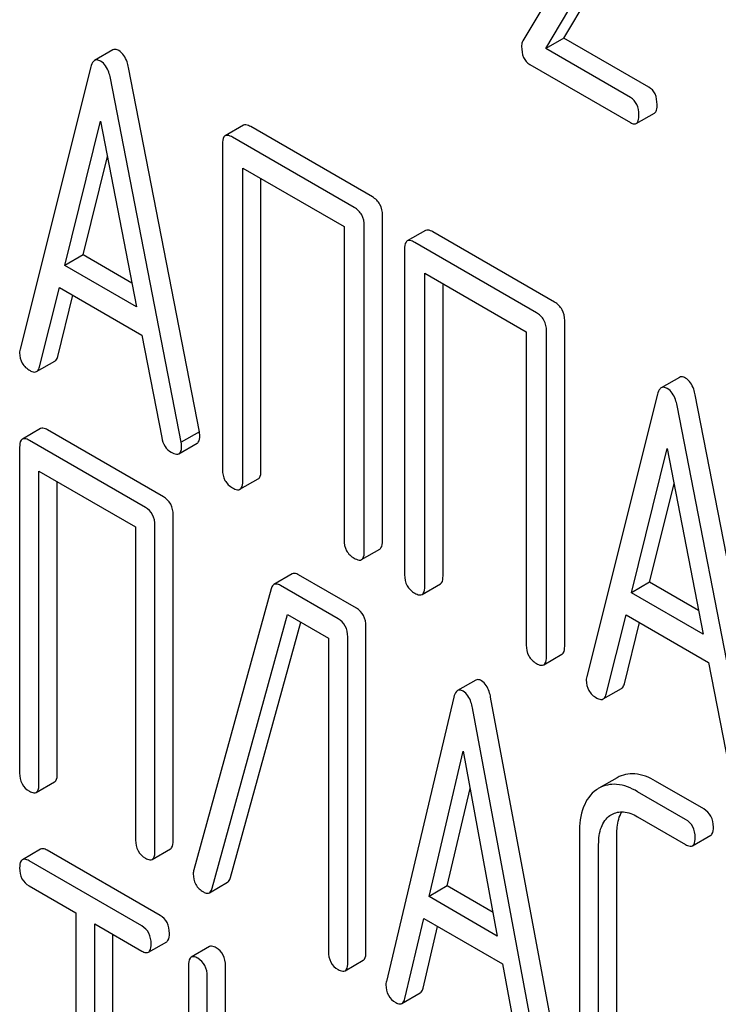
# Model space of a CAD drawing. Units: millimetres. Extents: x 0 to 8400, y -6 to 5940.
# Drawn here: x 6016 to 6024, y 3796 to 3808 of the extents above; entities that cross this region are included whole.
import ezdxf

# ---------------------------------------------------------------- set-up
doc = ezdxf.new("R2010")
doc.units = ezdxf.units.MM
doc.header["$LTSCALE"] = 462
doc.layers.get('0').update_dxf_attribs({"linetype": 'CONTINUOUS'})

msp = doc.modelspace()

# ---------------------------------------------------------------- linework, layer by layer
at = {"color": 7, "linetype": 'Continuous'}
for p, q in [((6023.124, 3809.236), (6022.047, 3807.433)), ((6022.526, 3807.466), (6023.501, 3809.1)), ((6022.314, 3807.343), (6023.289, 3808.978)), ((6022.526, 3807.466), (6022.314, 3807.343)), ((6023.514, 3806.895), (6022.526, 3807.466)), ((6017.269, 3807.327), (6017.057, 3807.204)), ((6023.302, 3806.772), (6022.314, 3807.343)), ((6022.129, 3807.158), (6023.302, 3806.481)), ((6017.014, 3807.13), (6016.188, 3803.842)), ((6018.278, 3802.881), (6017.452, 3807.122)), ((6018.066, 3802.759), (6017.24, 3807)), ((6023.369, 3806.469), (6023.582, 3806.592)), ((6016.709, 3804.817), (6017.127, 3806.499)), ((6017.127, 3806.499), (6017.544, 3804.335)), ((6018.79, 3806.45), (6018.578, 3806.327)), ((6020.294, 3805.615), (6018.877, 3806.434)), ((6020.082, 3805.493), (6018.665, 3806.311)), ((6018.547, 3806.233), (6018.547, 3802.44)), ((6016.922, 3804.939), (6017.206, 3806.087)), ((6018.783, 3802.304), (6018.783, 3805.951)), ((6018.783, 3805.951), (6019.964, 3805.269)), ((6018.995, 3802.426), (6018.995, 3805.829)), ((6020.412, 3801.608), (6020.412, 3805.401)), ((6019.964, 3805.269), (6019.964, 3801.622)), ((6020.2, 3801.485), (6020.2, 3805.279)), ((6020.913, 3805.224), (6020.701, 3805.102)), ((6022.417, 3804.39), (6020.999, 3805.208)), ((6020.669, 3805.008), (6020.669, 3801.214)), ((6022.205, 3804.267), (6020.787, 3805.086)), ((6016.922, 3804.939), (6016.709, 3804.817)), ((6017.491, 3804.61), (6016.922, 3804.939)), ((6017.544, 3804.335), (6016.709, 3804.817)), ((6020.905, 3801.078), (6020.905, 3804.726)), ((6020.905, 3804.726), (6022.087, 3804.044)), ((6016.415, 3803.636), (6016.646, 3804.562)), ((6016.646, 3804.562), (6017.608, 3804.006)), ((6021.117, 3801.201), (6021.117, 3804.603)), ((6016.627, 3803.758), (6016.804, 3804.47)), ((6022.535, 3800.382), (6022.535, 3804.176)), ((6017.608, 3804.006), (6017.839, 3802.813)), ((6022.087, 3804.044), (6022.087, 3800.396)), ((6022.323, 3800.26), (6022.323, 3804.053)), ((6016.381, 3803.581), (6016.593, 3803.703)), ((6023.872, 3803.514), (6023.66, 3803.392)), ((6023.618, 3803.318), (6022.792, 3800.03)), ((6024.882, 3799.068), (6024.056, 3803.309)), ((6024.669, 3798.946), (6023.844, 3803.187)), ((6016.427, 3802.917), (6016.215, 3802.794)), ((6017.86, 3802.122), (6016.508, 3802.902)), ((6018.278, 3802.881), (6018.066, 3802.759)), ((6016.183, 3802.699), (6016.183, 3798.905)), ((6017.648, 3801.999), (6016.296, 3802.78)), ((6018.04, 3802.624), (6018.252, 3802.747)), ((6023.313, 3801.004), (6023.731, 3802.686)), ((6023.731, 3802.686), (6024.148, 3800.522)), ((6016.408, 3798.775), (6016.408, 3802.423)), ((6016.408, 3802.423), (6017.535, 3801.773)), ((6016.621, 3798.898), (6016.621, 3802.301)), ((6018.751, 3802.21), (6018.963, 3802.332)), ((6023.525, 3801.127), (6023.81, 3802.274)), ((6017.972, 3798.117), (6017.972, 3801.911)), ((6017.535, 3801.773), (6017.535, 3798.125)), ((6017.76, 3797.995), (6017.76, 3801.789)), ((6020.169, 3801.391), (6020.381, 3801.514)), ((6019.359, 3801.224), (6019.146, 3801.101)), ((6020.107, 3800.825), (6019.434, 3801.213)), ((6019.895, 3800.702), (6019.222, 3801.09)), ((6020.874, 3800.984), (6021.086, 3801.107)), ((6023.525, 3801.127), (6023.313, 3801.004)), ((6024.095, 3800.798), (6023.525, 3801.127)), ((6019.114, 3801.051), (6018.212, 3797.778)), ((6024.148, 3800.522), (6023.313, 3801.004)), ((6018.428, 3797.566), (6019.305, 3800.751)), ((6019.305, 3800.751), (6019.782, 3800.475)), ((6023.018, 3799.823), (6023.25, 3800.749)), ((6023.25, 3800.749), (6024.212, 3800.193)), ((6018.64, 3797.688), (6019.459, 3800.662)), ((6023.231, 3799.946), (6023.408, 3800.657)), ((6020.219, 3796.82), (6020.219, 3800.614)), ((6019.782, 3800.475), (6019.782, 3796.828)), ((6020.007, 3796.698), (6020.007, 3800.491)), ((6022.291, 3800.166), (6022.503, 3800.288)), ((6024.212, 3800.193), (6024.443, 3799.001)), ((6021.499, 3799.987), (6021.287, 3799.865)), ((6022.985, 3799.768), (6023.197, 3799.891)), ((6021.244, 3799.789), (6020.457, 3796.479)), ((6022.459, 3795.568), (6021.672, 3799.787)), ((6022.247, 3795.445), (6021.46, 3799.664)), ((6020.954, 3797.467), (6021.352, 3799.16)), ((6021.352, 3799.16), (6021.75, 3797.007)), ((6016.377, 3798.68), (6016.589, 3798.802)), ((6023.146, 3798.851), (6022.934, 3798.728)), ((6024.155, 3798.487), (6023.595, 3798.811)), ((6021.166, 3797.59), (6021.433, 3798.724)), ((6023.943, 3798.365), (6023.383, 3798.688)), ((6023.063, 3798.41), (6023.083, 3798.422)), ((6023.383, 3798.396), (6023.943, 3798.073)), ((6022.706, 3798.204), (6022.706, 3795.869)), ((6023.143, 3795.862), (6023.143, 3798.196)), ((6024.024, 3798.058), (6024.237, 3798.181)), ((6016.427, 3798.019), (6016.215, 3797.896)), ((6017.819, 3797.247), (6016.505, 3798.005)), ((6017.729, 3797.899), (6017.941, 3798.022)), ((6022.931, 3795.739), (6022.931, 3798.074)), ((6017.607, 3797.124), (6016.293, 3797.883)), ((6016.293, 3797.591), (6016.839, 3797.275)), ((6018.394, 3797.511), (6018.606, 3797.634)), ((6021.166, 3797.59), (6020.954, 3797.467)), ((6021.7, 3797.282), (6021.166, 3797.59)), ((6021.75, 3797.007), (6020.954, 3797.467)), ((6016.839, 3797.275), (6016.839, 3793.628)), ((6020.673, 3796.278), (6020.893, 3797.21)), ((6020.893, 3797.21), (6021.811, 3796.681)), ((6017.058, 3793.501), (6017.058, 3797.149)), ((6017.058, 3797.149), (6017.607, 3796.832)), ((6020.885, 3796.401), (6021.054, 3797.117)), ((6017.27, 3793.624), (6017.27, 3797.027)), ((6017.685, 3796.819), (6017.897, 3796.941)), ((6018.394, 3796.883), (6018.182, 3796.761)), ((6019.976, 3796.602), (6020.188, 3796.725)), ((6018.151, 3796.664), (6018.151, 3795.351)), ((6018.582, 3795.347), (6018.582, 3796.66)), ((6021.811, 3796.681), (6022.031, 3795.494)), ((6018.37, 3795.225), (6018.37, 3796.538)), ((6020.639, 3796.221), (6020.851, 3796.344))]:
    msp.add_line(p, q, dxfattribs=at)
for centre, radius, start, end in [((6023.126, 3798.395), 0.385, 120.0398, 125.3735), ((6018.365, 3797.732), 0.159, 163.2549, 179.9517)]:
    msp.add_arc(centre, radius, start, end, dxfattribs=at)
for points, knots in [([(6022.047, 3807.433), (6022.044, 3807.429), (6022.035, 3807.408), (6022.033, 3807.385), (6022.033, 3807.368)], [0, 0, 0, 0, 0.22832, 1, 1, 1, 1]), ([(6017.339, 3807.319), (6017.333, 3807.322), (6017.311, 3807.333), (6017.283, 3807.335), (6017.269, 3807.327)], [0, 0, 0, 0, 0.308894, 1, 1, 1, 1]), ([(6017.452, 3807.122), (6017.448, 3807.145), (6017.43, 3807.219), (6017.385, 3807.292), (6017.339, 3807.319)], [0, 0, 0, 0, 0.303466, 1, 1, 1, 1]), ([(6022.033, 3807.368), (6022.033, 3807.324), (6022.041, 3807.241), (6022.098, 3807.176), (6022.129, 3807.158)], [0, 0, 0, 0, 0.551982, 1, 1, 1, 1]), ([(6017.057, 3807.204), (6017.052, 3807.201), (6017.029, 3807.182), (6017.019, 3807.153), (6017.014, 3807.13)], [0, 0, 0, 0, 0.197354, 1, 1, 1, 1]), ([(6017.127, 3807.196), (6017.12, 3807.2), (6017.099, 3807.211), (6017.071, 3807.213), (6017.057, 3807.204)], [0, 0, 0, 0, 0.308894, 1, 1, 1, 1]), ([(6017.24, 3807), (6017.236, 3807.022), (6017.218, 3807.096), (6017.173, 3807.169), (6017.127, 3807.196)], [0, 0, 0, 0, 0.303466, 1, 1, 1, 1]), ([(6023.612, 3806.692), (6023.612, 3806.734), (6023.602, 3806.815), (6023.546, 3806.877), (6023.514, 3806.895)], [0, 0, 0, 0, 0.538333, 1, 1, 1, 1]), ([(6023.4, 3806.57), (6023.4, 3806.612), (6023.39, 3806.692), (6023.333, 3806.754), (6023.302, 3806.772)], [0, 0, 0, 0, 0.538333, 1, 1, 1, 1]), ([(6023.582, 3806.592), (6023.593, 3806.599), (6023.612, 3806.634), (6023.612, 3806.67), (6023.612, 3806.692)], [0, 0, 0, 0, 0.379509, 1, 1, 1, 1]), ([(6023.302, 3806.481), (6023.309, 3806.477), (6023.329, 3806.466), (6023.356, 3806.462), (6023.369, 3806.469)], [0, 0, 0, 0, 0.325072, 1, 1, 1, 1]), ([(6023.369, 3806.469), (6023.381, 3806.476), (6023.399, 3806.512), (6023.4, 3806.547), (6023.4, 3806.57)], [0, 0, 0, 0, 0.379509, 1, 1, 1, 1]), ([(6018.877, 3806.434), (6018.868, 3806.439), (6018.842, 3806.452), (6018.807, 3806.46), (6018.79, 3806.45)], [0, 0, 0, 0, 0.33601, 1, 1, 1, 1]), ([(6018.578, 3806.327), (6018.573, 3806.324), (6018.548, 3806.299), (6018.547, 3806.261), (6018.547, 3806.233)], [0, 0, 0, 0, 0.184763, 1, 1, 1, 1]), ([(6018.665, 3806.311), (6018.656, 3806.316), (6018.63, 3806.33), (6018.595, 3806.337), (6018.578, 3806.327)], [0, 0, 0, 0, 0.33601, 1, 1, 1, 1]), ([(6020.412, 3805.401), (6020.412, 3805.445), (6020.395, 3805.533), (6020.33, 3805.595), (6020.294, 3805.615)], [0, 0, 0, 0, 0.510532, 1, 1, 1, 1]), ([(6020.2, 3805.279), (6020.2, 3805.322), (6020.183, 3805.41), (6020.118, 3805.472), (6020.082, 3805.493)], [0, 0, 0, 0, 0.510532, 1, 1, 1, 1]), ([(6020.999, 3805.208), (6020.991, 3805.213), (6020.965, 3805.227), (6020.93, 3805.234), (6020.913, 3805.224)], [0, 0, 0, 0, 0.33601, 1, 1, 1, 1]), ([(6020.701, 3805.102), (6020.695, 3805.099), (6020.67, 3805.074), (6020.669, 3805.036), (6020.669, 3805.008)], [0, 0, 0, 0, 0.184763, 1, 1, 1, 1]), ([(6020.787, 3805.086), (6020.779, 3805.091), (6020.753, 3805.104), (6020.718, 3805.112), (6020.701, 3805.102)], [0, 0, 0, 0, 0.33601, 1, 1, 1, 1]), ([(6022.535, 3804.176), (6022.535, 3804.219), (6022.518, 3804.307), (6022.453, 3804.369), (6022.417, 3804.39)], [0, 0, 0, 0, 0.510533, 1, 1, 1, 1]), ([(6022.323, 3804.053), (6022.323, 3804.097), (6022.306, 3804.185), (6022.241, 3804.247), (6022.205, 3804.267)], [0, 0, 0, 0, 0.510533, 1, 1, 1, 1]), ([(6016.188, 3803.842), (6016.185, 3803.832), (6016.183, 3803.818), (6016.183, 3803.804), (6016.183, 3803.801)], [0, 0, 0, 0, 0.776272, 1, 1, 1, 1]), ([(6016.183, 3803.801), (6016.183, 3803.759), (6016.201, 3803.672), (6016.268, 3803.613), (6016.304, 3803.592)], [0, 0, 0, 0, 0.501302, 1, 1, 1, 1]), ([(6016.593, 3803.703), (6016.597, 3803.705), (6016.614, 3803.719), (6016.623, 3803.741), (6016.627, 3803.758)], [0, 0, 0, 0, 0.207255, 1, 1, 1, 1]), ([(6016.381, 3803.581), (6016.385, 3803.583), (6016.402, 3803.597), (6016.41, 3803.619), (6016.415, 3803.636)], [0, 0, 0, 0, 0.207255, 1, 1, 1, 1]), ([(6016.304, 3803.592), (6016.311, 3803.588), (6016.334, 3803.576), (6016.365, 3803.572), (6016.381, 3803.581)], [0, 0, 0, 0, 0.316636, 1, 1, 1, 1]), ([(6023.943, 3803.506), (6023.936, 3803.51), (6023.915, 3803.521), (6023.887, 3803.522), (6023.872, 3803.514)], [0, 0, 0, 0, 0.308893, 1, 1, 1, 1]), ([(6024.056, 3803.309), (6024.052, 3803.332), (6024.034, 3803.406), (6023.989, 3803.479), (6023.943, 3803.506)], [0, 0, 0, 0, 0.303466, 1, 1, 1, 1]), ([(6023.66, 3803.392), (6023.655, 3803.389), (6023.633, 3803.37), (6023.623, 3803.34), (6023.618, 3803.318)], [0, 0, 0, 0, 0.197354, 1, 1, 1, 1]), ([(6023.731, 3803.384), (6023.724, 3803.387), (6023.703, 3803.398), (6023.675, 3803.4), (6023.66, 3803.392)], [0, 0, 0, 0, 0.308893, 1, 1, 1, 1]), ([(6023.844, 3803.187), (6023.84, 3803.21), (6023.822, 3803.284), (6023.777, 3803.357), (6023.731, 3803.384)], [0, 0, 0, 0, 0.303466, 1, 1, 1, 1]), ([(6016.508, 3802.902), (6016.5, 3802.907), (6016.476, 3802.92), (6016.443, 3802.926), (6016.427, 3802.917)], [0, 0, 0, 0, 0.33388, 1, 1, 1, 1]), ([(6016.296, 3802.78), (6016.288, 3802.785), (6016.264, 3802.797), (6016.231, 3802.804), (6016.215, 3802.794)], [0, 0, 0, 0, 0.33388, 1, 1, 1, 1]), ([(6017.839, 3802.813), (6017.845, 3802.777), (6017.868, 3802.708), (6017.921, 3802.658), (6017.95, 3802.641)], [0, 0, 0, 0, 0.526603, 1, 1, 1, 1]), ([(6018.252, 3802.747), (6018.257, 3802.75), (6018.281, 3802.773), (6018.282, 3802.809), (6018.282, 3802.834)], [0, 0, 0, 0, 0.187504, 1, 1, 1, 1]), ([(6018.282, 3802.834), (6018.282, 3802.838), (6018.282, 3802.853), (6018.279, 3802.869), (6018.278, 3802.881)], [0, 0, 0, 0, 0.204134, 1, 1, 1, 1]), ([(6016.215, 3802.794), (6016.209, 3802.791), (6016.184, 3802.766), (6016.183, 3802.727), (6016.183, 3802.699)], [0, 0, 0, 0, 0.182326, 1, 1, 1, 1]), ([(6018.04, 3802.624), (6018.045, 3802.627), (6018.069, 3802.65), (6018.07, 3802.686), (6018.07, 3802.712)], [0, 0, 0, 0, 0.187504, 1, 1, 1, 1]), ([(6018.07, 3802.712), (6018.07, 3802.715), (6018.069, 3802.731), (6018.067, 3802.746), (6018.066, 3802.759)], [0, 0, 0, 0, 0.204134, 1, 1, 1, 1]), ([(6017.95, 3802.641), (6017.959, 3802.636), (6017.986, 3802.622), (6018.022, 3802.614), (6018.04, 3802.624)], [0, 0, 0, 0, 0.336302, 1, 1, 1, 1]), ([(6018.547, 3802.44), (6018.547, 3802.397), (6018.562, 3802.308), (6018.629, 3802.247), (6018.665, 3802.226)], [0, 0, 0, 0, 0.510801, 1, 1, 1, 1]), ([(6018.963, 3802.332), (6018.969, 3802.335), (6018.994, 3802.36), (6018.995, 3802.398), (6018.995, 3802.426)], [0, 0, 0, 0, 0.182548, 1, 1, 1, 1]), ([(6018.665, 3802.226), (6018.673, 3802.221), (6018.699, 3802.207), (6018.734, 3802.2), (6018.751, 3802.21)], [0, 0, 0, 0, 0.332826, 1, 1, 1, 1]), ([(6018.751, 3802.21), (6018.757, 3802.213), (6018.782, 3802.238), (6018.783, 3802.276), (6018.783, 3802.304)], [0, 0, 0, 0, 0.182548, 1, 1, 1, 1]), ([(6017.972, 3801.911), (6017.972, 3801.954), (6017.957, 3802.04), (6017.894, 3802.102), (6017.86, 3802.122)], [0, 0, 0, 0, 0.517747, 1, 1, 1, 1]), ([(6017.76, 3801.789), (6017.76, 3801.831), (6017.745, 3801.917), (6017.682, 3801.979), (6017.648, 3801.999)], [0, 0, 0, 0, 0.517747, 1, 1, 1, 1]), ([(6019.964, 3801.622), (6019.964, 3801.578), (6019.979, 3801.489), (6020.046, 3801.428), (6020.082, 3801.408)], [0, 0, 0, 0, 0.510801, 1, 1, 1, 1]), ([(6020.381, 3801.514), (6020.386, 3801.517), (6020.411, 3801.542), (6020.412, 3801.58), (6020.412, 3801.608)], [0, 0, 0, 0, 0.182549, 1, 1, 1, 1]), ([(6020.169, 3801.391), (6020.174, 3801.395), (6020.199, 3801.419), (6020.2, 3801.458), (6020.2, 3801.485)], [0, 0, 0, 0, 0.182549, 1, 1, 1, 1]), ([(6020.082, 3801.408), (6020.091, 3801.403), (6020.116, 3801.389), (6020.151, 3801.381), (6020.169, 3801.391)], [0, 0, 0, 0, 0.332825, 1, 1, 1, 1]), ([(6019.434, 3801.213), (6019.427, 3801.217), (6019.404, 3801.229), (6019.374, 3801.233), (6019.359, 3801.224)], [0, 0, 0, 0, 0.320456, 1, 1, 1, 1]), ([(6020.669, 3801.214), (6020.669, 3801.171), (6020.684, 3801.082), (6020.751, 3801.021), (6020.787, 3801)], [0, 0, 0, 0, 0.510801, 1, 1, 1, 1]), ([(6021.086, 3801.107), (6021.091, 3801.11), (6021.116, 3801.135), (6021.117, 3801.173), (6021.117, 3801.201)], [0, 0, 0, 0, 0.182548, 1, 1, 1, 1]), ([(6019.146, 3801.101), (6019.143, 3801.099), (6019.127, 3801.086), (6019.118, 3801.066), (6019.114, 3801.051)], [0, 0, 0, 0, 0.21176, 1, 1, 1, 1]), ([(6019.222, 3801.09), (6019.215, 3801.095), (6019.192, 3801.106), (6019.162, 3801.11), (6019.146, 3801.101)], [0, 0, 0, 0, 0.320456, 1, 1, 1, 1]), ([(6020.874, 3800.984), (6020.879, 3800.987), (6020.904, 3801.012), (6020.905, 3801.05), (6020.905, 3801.078)], [0, 0, 0, 0, 0.182548, 1, 1, 1, 1]), ([(6020.787, 3801), (6020.796, 3800.995), (6020.822, 3800.982), (6020.857, 3800.974), (6020.874, 3800.984)], [0, 0, 0, 0, 0.332826, 1, 1, 1, 1]), ([(6020.219, 3800.614), (6020.219, 3800.657), (6020.204, 3800.743), (6020.141, 3800.805), (6020.107, 3800.825)], [0, 0, 0, 0, 0.517747, 1, 1, 1, 1]), ([(6020.007, 3800.491), (6020.007, 3800.534), (6019.992, 3800.62), (6019.929, 3800.682), (6019.895, 3800.702)], [0, 0, 0, 0, 0.517747, 1, 1, 1, 1]), ([(6022.087, 3800.396), (6022.087, 3800.353), (6022.102, 3800.264), (6022.169, 3800.203), (6022.205, 3800.182)], [0, 0, 0, 0, 0.510801, 1, 1, 1, 1]), ([(6022.503, 3800.288), (6022.509, 3800.291), (6022.534, 3800.316), (6022.535, 3800.355), (6022.535, 3800.382)], [0, 0, 0, 0, 0.182548, 1, 1, 1, 1]), ([(6022.205, 3800.182), (6022.213, 3800.177), (6022.239, 3800.163), (6022.274, 3800.156), (6022.291, 3800.166)], [0, 0, 0, 0, 0.332825, 1, 1, 1, 1]), ([(6022.291, 3800.166), (6022.297, 3800.169), (6022.322, 3800.194), (6022.323, 3800.232), (6022.323, 3800.26)], [0, 0, 0, 0, 0.182548, 1, 1, 1, 1]), ([(6021.564, 3799.98), (6021.558, 3799.984), (6021.539, 3799.994), (6021.512, 3799.995), (6021.499, 3799.987)], [0, 0, 0, 0, 0.307285, 1, 1, 1, 1]), ([(6021.672, 3799.787), (6021.668, 3799.809), (6021.651, 3799.882), (6021.609, 3799.954), (6021.564, 3799.98)], [0, 0, 0, 0, 0.30772, 1, 1, 1, 1]), ([(6022.792, 3800.03), (6022.789, 3800.02), (6022.787, 3800.006), (6022.787, 3799.992), (6022.787, 3799.989)], [0, 0, 0, 0, 0.776272, 1, 1, 1, 1]), ([(6022.787, 3799.989), (6022.787, 3799.947), (6022.805, 3799.86), (6022.871, 3799.8), (6022.908, 3799.779)], [0, 0, 0, 0, 0.501302, 1, 1, 1, 1]), ([(6023.197, 3799.891), (6023.201, 3799.893), (6023.218, 3799.907), (6023.226, 3799.929), (6023.231, 3799.946)], [0, 0, 0, 0, 0.207255, 1, 1, 1, 1]), ([(6021.287, 3799.865), (6021.282, 3799.862), (6021.259, 3799.842), (6021.25, 3799.812), (6021.244, 3799.789)], [0, 0, 0, 0, 0.193955, 1, 1, 1, 1]), ([(6021.352, 3799.858), (6021.346, 3799.861), (6021.326, 3799.871), (6021.3, 3799.873), (6021.287, 3799.865)], [0, 0, 0, 0, 0.307285, 1, 1, 1, 1]), ([(6021.46, 3799.664), (6021.456, 3799.687), (6021.439, 3799.759), (6021.397, 3799.832), (6021.352, 3799.858)], [0, 0, 0, 0, 0.30772, 1, 1, 1, 1]), ([(6022.985, 3799.768), (6022.989, 3799.77), (6023.006, 3799.784), (6023.014, 3799.806), (6023.018, 3799.823)], [0, 0, 0, 0, 0.207255, 1, 1, 1, 1]), ([(6022.908, 3799.779), (6022.915, 3799.775), (6022.938, 3799.763), (6022.969, 3799.759), (6022.985, 3799.768)], [0, 0, 0, 0, 0.316637, 1, 1, 1, 1]), ([(6016.183, 3798.905), (6016.183, 3798.862), (6016.197, 3798.775), (6016.261, 3798.714), (6016.296, 3798.694)], [0, 0, 0, 0, 0.518201, 1, 1, 1, 1]), ([(6023.595, 3798.811), (6023.521, 3798.854), (6023.372, 3798.919), (6023.207, 3798.886), (6023.146, 3798.851)], [0, 0, 0, 0, 0.549889, 1, 1, 1, 1]), ([(6016.589, 3798.802), (6016.595, 3798.805), (6016.62, 3798.831), (6016.621, 3798.87), (6016.621, 3798.898)], [0, 0, 0, 0, 0.180079, 1, 1, 1, 1]), ([(6016.296, 3798.694), (6016.304, 3798.69), (6016.328, 3798.677), (6016.361, 3798.67), (6016.377, 3798.68)], [0, 0, 0, 0, 0.33079, 1, 1, 1, 1]), ([(6016.377, 3798.68), (6016.382, 3798.683), (6016.408, 3798.708), (6016.408, 3798.747), (6016.408, 3798.775)], [0, 0, 0, 0, 0.180079, 1, 1, 1, 1]), ([(6022.904, 3798.709), (6022.837, 3798.661), (6022.723, 3798.498), (6022.706, 3798.308), (6022.706, 3798.204)], [0, 0, 0, 0, 0.441188, 1, 1, 1, 1]), ([(6023.383, 3798.688), (6023.309, 3798.731), (6023.159, 3798.796), (6022.995, 3798.763), (6022.934, 3798.728)], [0, 0, 0, 0, 0.549889, 1, 1, 1, 1]), ([(6023.083, 3798.422), (6023.124, 3798.446), (6023.233, 3798.469), (6023.333, 3798.425), (6023.383, 3798.396)], [0, 0, 0, 0, 0.44816, 1, 1, 1, 1]), ([(6023.143, 3798.196), (6023.143, 3798.222), (6023.147, 3798.31), (6023.169, 3798.4), (6023.202, 3798.454)], [0, 0, 0, 0, 0.28855, 1, 1, 1, 1]), ([(6024.268, 3798.276), (6024.268, 3798.319), (6024.253, 3798.405), (6024.19, 3798.467), (6024.155, 3798.487)], [0, 0, 0, 0, 0.517748, 1, 1, 1, 1]), ([(6022.931, 3798.074), (6022.931, 3798.142), (6022.942, 3798.269), (6023.018, 3798.378), (6023.063, 3798.41)], [0, 0, 0, 0, 0.551274, 1, 1, 1, 1]), ([(6024.056, 3798.154), (6024.056, 3798.197), (6024.041, 3798.283), (6023.978, 3798.345), (6023.943, 3798.365)], [0, 0, 0, 0, 0.517748, 1, 1, 1, 1]), ([(6024.237, 3798.181), (6024.242, 3798.184), (6024.267, 3798.209), (6024.268, 3798.248), (6024.268, 3798.276)], [0, 0, 0, 0, 0.180078, 1, 1, 1, 1]), ([(6017.535, 3798.125), (6017.535, 3798.082), (6017.549, 3797.995), (6017.613, 3797.934), (6017.648, 3797.914)], [0, 0, 0, 0, 0.518201, 1, 1, 1, 1]), ([(6017.941, 3798.022), (6017.946, 3798.025), (6017.972, 3798.05), (6017.972, 3798.089), (6017.972, 3798.117)], [0, 0, 0, 0, 0.180079, 1, 1, 1, 1]), ([(6024.024, 3798.058), (6024.03, 3798.061), (6024.055, 3798.087), (6024.056, 3798.126), (6024.056, 3798.154)], [0, 0, 0, 0, 0.180078, 1, 1, 1, 1]), ([(6016.505, 3798.005), (6016.497, 3798.01), (6016.474, 3798.022), (6016.442, 3798.028), (6016.427, 3798.019)], [0, 0, 0, 0, 0.332613, 1, 1, 1, 1]), ([(6017.729, 3797.899), (6017.734, 3797.902), (6017.759, 3797.928), (6017.76, 3797.967), (6017.76, 3797.995)], [0, 0, 0, 0, 0.180079, 1, 1, 1, 1]), ([(6023.943, 3798.073), (6023.951, 3798.068), (6023.975, 3798.056), (6024.008, 3798.049), (6024.024, 3798.058)], [0, 0, 0, 0, 0.33079, 1, 1, 1, 1]), ([(6016.215, 3797.896), (6016.209, 3797.893), (6016.184, 3797.868), (6016.183, 3797.828), (6016.183, 3797.8)], [0, 0, 0, 0, 0.18085, 1, 1, 1, 1]), ([(6016.293, 3797.883), (6016.285, 3797.887), (6016.262, 3797.899), (6016.23, 3797.905), (6016.215, 3797.896)], [0, 0, 0, 0, 0.332613, 1, 1, 1, 1]), ([(6017.648, 3797.914), (6017.656, 3797.909), (6017.68, 3797.897), (6017.713, 3797.89), (6017.729, 3797.899)], [0, 0, 0, 0, 0.33079, 1, 1, 1, 1]), ([(6016.183, 3797.8), (6016.183, 3797.757), (6016.196, 3797.671), (6016.259, 3797.61), (6016.293, 3797.591)], [0, 0, 0, 0, 0.522631, 1, 1, 1, 1]), ([(6018.206, 3797.732), (6018.206, 3797.689), (6018.222, 3797.601), (6018.289, 3797.541), (6018.325, 3797.52)], [0, 0, 0, 0, 0.50493, 1, 1, 1, 1]), ([(6018.606, 3797.634), (6018.61, 3797.636), (6018.627, 3797.65), (6018.636, 3797.671), (6018.64, 3797.688)], [0, 0, 0, 0, 0.205928, 1, 1, 1, 1]), ([(6018.394, 3797.511), (6018.398, 3797.513), (6018.415, 3797.527), (6018.424, 3797.549), (6018.428, 3797.566)], [0, 0, 0, 0, 0.205928, 1, 1, 1, 1]), ([(6018.325, 3797.52), (6018.331, 3797.516), (6018.352, 3797.506), (6018.38, 3797.503), (6018.394, 3797.511)], [0, 0, 0, 0, 0.313192, 1, 1, 1, 1]), ([(6017.928, 3797.038), (6017.928, 3797.08), (6017.914, 3797.165), (6017.853, 3797.227), (6017.819, 3797.247)], [0, 0, 0, 0, 0.522066, 1, 1, 1, 1]), ([(6017.716, 3796.915), (6017.716, 3796.958), (6017.702, 3797.043), (6017.64, 3797.105), (6017.607, 3797.124)], [0, 0, 0, 0, 0.522066, 1, 1, 1, 1]), ([(6017.897, 3796.941), (6017.902, 3796.944), (6017.927, 3796.97), (6017.928, 3797.009), (6017.928, 3797.038)], [0, 0, 0, 0, 0.178583, 1, 1, 1, 1]), ([(6017.685, 3796.819), (6017.69, 3796.822), (6017.715, 3796.847), (6017.716, 3796.887), (6017.716, 3796.915)], [0, 0, 0, 0, 0.178583, 1, 1, 1, 1]), ([(6018.472, 3796.869), (6018.465, 3796.874), (6018.441, 3796.886), (6018.41, 3796.892), (6018.394, 3796.883)], [0, 0, 0, 0, 0.332613, 1, 1, 1, 1]), ([(6018.582, 3796.66), (6018.582, 3796.703), (6018.568, 3796.788), (6018.506, 3796.85), (6018.472, 3796.869)], [0, 0, 0, 0, 0.522066, 1, 1, 1, 1]), ([(6017.607, 3796.832), (6017.614, 3796.828), (6017.637, 3796.816), (6017.669, 3796.809), (6017.685, 3796.819)], [0, 0, 0, 0, 0.32958, 1, 1, 1, 1]), ([(6018.182, 3796.761), (6018.177, 3796.757), (6018.151, 3796.732), (6018.151, 3796.692), (6018.151, 3796.664)], [0, 0, 0, 0, 0.18085, 1, 1, 1, 1]), ([(6018.26, 3796.747), (6018.252, 3796.751), (6018.229, 3796.764), (6018.198, 3796.77), (6018.182, 3796.761)], [0, 0, 0, 0, 0.332613, 1, 1, 1, 1]), ([(6018.37, 3796.538), (6018.37, 3796.58), (6018.355, 3796.665), (6018.294, 3796.727), (6018.26, 3796.747)], [0, 0, 0, 0, 0.522066, 1, 1, 1, 1]), ([(6019.782, 3796.828), (6019.782, 3796.785), (6019.796, 3796.698), (6019.86, 3796.637), (6019.895, 3796.617)], [0, 0, 0, 0, 0.518201, 1, 1, 1, 1]), ([(6020.188, 3796.725), (6020.193, 3796.728), (6020.219, 3796.753), (6020.219, 3796.792), (6020.219, 3796.82)], [0, 0, 0, 0, 0.180079, 1, 1, 1, 1]), ([(6019.895, 3796.617), (6019.903, 3796.612), (6019.927, 3796.599), (6019.96, 3796.593), (6019.976, 3796.602)], [0, 0, 0, 0, 0.33079, 1, 1, 1, 1]), ([(6019.976, 3796.602), (6019.981, 3796.605), (6020.006, 3796.631), (6020.007, 3796.669), (6020.007, 3796.698)], [0, 0, 0, 0, 0.180079, 1, 1, 1, 1]), ([(6020.457, 3796.479), (6020.456, 3796.475), (6020.453, 3796.462), (6020.452, 3796.448), (6020.452, 3796.438)], [0, 0, 0, 0, 0.274078, 1, 1, 1, 1]), ([(6020.452, 3796.438), (6020.452, 3796.396), (6020.469, 3796.311), (6020.532, 3796.252), (6020.567, 3796.231)], [0, 0, 0, 0, 0.508599, 1, 1, 1, 1]), ([(6020.851, 3796.344), (6020.855, 3796.346), (6020.873, 3796.361), (6020.881, 3796.383), (6020.885, 3796.401)], [0, 0, 0, 0, 0.2041, 1, 1, 1, 1]), ([(6020.639, 3796.221), (6020.643, 3796.224), (6020.661, 3796.238), (6020.669, 3796.261), (6020.673, 3796.278)], [0, 0, 0, 0, 0.2041, 1, 1, 1, 1]), ([(6020.567, 3796.231), (6020.574, 3796.227), (6020.596, 3796.216), (6020.625, 3796.213), (6020.639, 3796.221)], [0, 0, 0, 0, 0.31485, 1, 1, 1, 1])]:
    msp.add_open_spline(points, degree=3, knots=knots, dxfattribs=at)

doc.saveas('drawing.dxf')
